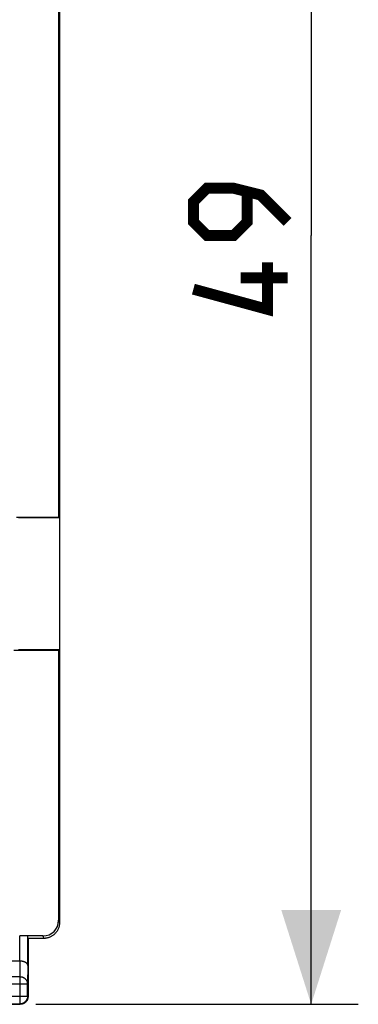
# Model space of a CAD drawing. Units: millimetres. Extents: x -80 to 85, y -24 to 47.
# Drawn here: x 9 to 20, y -24 to 7 of the extents above; entities that cross this region are included whole.
import ezdxf

# ---------------------------------------------------------------- set-up
doc = ezdxf.new("R2010")
doc.units = ezdxf.units.MM
doc.header["$LTSCALE"] = 19.36
doc.layers.get('0').update_dxf_attribs({"linetype": 'CONTINUOUS'})
doc.layers.add('ASSI', color=7, linetype='CONTINUOUS')
doc.layers.add('RACCORDO', color=7, linetype='CONTINUOUS')
doc.styles.get("Standard").update_dxf_attribs({"font": 'txt', "width": 0.8})
doc.dimstyles.new('DIMSTYLE_1', dxfattribs={"dimtxt": 3, "dimasz": 3, "dimexe": 1.5, "dimexo": 0.5, "dimgap": 0.75, "dimtad": 1, "dimtxsty": 'STANDARD', "dimblk": '_FILLED', "dimblk1": '_FILLED', "dimblk2": '_FILLED', "dimcen": 0.09, "dimazin": 2, "dimtfac": 1, "dimtofl": 0, "dimtmove": 0, "dimatfit": 3, "dimldrblk": '_FILLED', "dimfxl": 1, "dimtolj": 1, "dimarcsym": 0})

# ---------------------------------------------------------------- blocks, each defined once
blk = doc.blocks.new('_FILLED')
at = {"color": 0, "linetype": 'BYBLOCK'}
blk.add_solid([(0, 0), (-1, 0.317), (-1, -0.317)], dxfattribs=at)
blk = doc.blocks.new('*D1')
at = {"color": 7, "linetype": 'CONTINUOUS'}
for p, q in [((9.975, 24.574), (20.239, 24.574)), ((18.739, 24.574), (18.739, 0.074)), ((18.739, -24.426), (18.739, 0.074)), ((9.975, -24.426), (20.239, -24.426))]:
    blk.add_line(p, q, dxfattribs=at)
at = {"color": 7, "linetype": 'CONTINUOUS', "xscale": 3, "yscale": 3, "zscale": 3}
for p, rotation in [((18.739, 24.574), 90), ((18.739, -24.426), 270)]:
    blk.add_blockref('_FILLED', p, dxfattribs=dict(at, rotation=rotation))

msp = doc.modelspace()

# ---------------------------------------------------------------- linework, layer by layer
at = {"color": 7, "linetype": 'CONTINUOUS'}
for p, q in [((10.699, 9.048), (10.699, -8.9)), ((10.725, 9.074), (10.725, -8.926)), ((9.36, -8.9), (10.699, -8.9)), ((10.725, -8.926), (9.425, -8.926)), ((10.725, -8.926), (10.699, -8.9)), ((10.699, -13.152), (9.275, -13.152)), ((9.425, -13.126), (10.725, -13.126)), ((10.725, -13.126), (10.699, -13.152)), ((10.699, -13.152), (10.699, -21.747)), ((10.725, -13.126), (10.725, -21.826)), ((10.199, -22.247), (9.468, -22.247)), ((9.718, -23.193), (9.718, -22.26)), ((10.226, -22.326), (9.725, -22.326)), ((9.725, -22.326), (9.725, -24.176)), ((9.468, -23.049), (7.082, -23.049)), ((9.712, -24.163), (9.712, -23.77)), ((7.075, -24.426), (9.475, -24.426)), ((7.088, -24.413), (9.462, -24.413))]:
    msp.add_line(p, q, dxfattribs=at)
at = {"color": 250, "linetype": 'CONTINUOUS'}
for p, q in [((10.699, -21.747), (10.725, -21.826)), ((9.468, -23.049), (9.468, -22.247)), ((10.199, -22.247), (10.226, -22.326)), ((9.467, -23.049), (9.462, -23.554)), ((9.718, -23.193), (9.712, -23.77)), ((6.838, -23.77), (9.712, -23.77)), ((9.462, -23.554), (7.088, -23.554)), ((9.462, -23.554), (9.462, -24.413)), ((6.838, -24.163), (9.712, -24.163)), ((9.462, -24.413), (9.475, -24.426)), ((9.712, -24.163), (9.725, -24.176))]:
    msp.add_line(p, q, dxfattribs=at)
at = {"color": 7, "linetype": 'CONTINUOUS', "const_width": 0.35}
for points in [[(17.989, 0.503), (17.131, 1.36), (16.274, 1.574), (15.417, 1.574), (14.989, 1.146), (14.989, 0.503), (15.417, 0.074), (16.274, 0.074), (16.703, 0.503), (16.703, 1.431)], [(17.346, -0.783), (17.346, -2.283), (14.989, -1.64)], [(17.989, -1.283), (16.489, -1.283)]]:
    msp.add_lwpolyline(points, dxfattribs=at)
at = {"color": 7, "linetype": 'CONTINUOUS'}
for points in [[(10.725, -21.826), (10.725, -21.846), (10.724, -21.866), (10.722, -21.886), (10.719, -21.906), (10.715, -21.926), (10.711, -21.945), (10.706, -21.965), (10.7, -21.984), (10.693, -22.003), (10.685, -22.022), (10.677, -22.04), (10.668, -22.058), (10.658, -22.076), (10.648, -22.093), (10.637, -22.11), (10.625, -22.126), (10.613, -22.142), (10.599, -22.157), (10.586, -22.172), (10.572, -22.186), (10.557, -22.2), (10.541, -22.213), (10.526, -22.226), (10.509, -22.237), (10.492, -22.248), (10.475, -22.259), (10.458, -22.269), (10.44, -22.278), (10.421, -22.286), (10.402, -22.293), (10.383, -22.3), (10.364, -22.306), (10.345, -22.311), (10.325, -22.316), (10.305, -22.319), (10.285, -22.322), (10.266, -22.324), (10.246, -22.325), (10.226, -22.326)], [(9.718, -23.193), (9.718, -23.188), (9.717, -23.184), (9.717, -23.179), (9.716, -23.174), (9.714, -23.17), (9.713, -23.165), (9.711, -23.161), (9.709, -23.156), (9.707, -23.152), (9.705, -23.147), (9.702, -23.143), (9.699, -23.138), (9.695, -23.134), (9.692, -23.129), (9.688, -23.125), (9.684, -23.121), (9.679, -23.117), (9.675, -23.113), (9.67, -23.109), (9.665, -23.105), (9.659, -23.101), (9.654, -23.097), (9.648, -23.093), (9.642, -23.09), (9.635, -23.086), (9.629, -23.083), (9.622, -23.08), (9.615, -23.077), (9.608, -23.074), (9.6, -23.071), (9.592, -23.068), (9.584, -23.066), (9.576, -23.063), (9.568, -23.061), (9.56, -23.059), (9.551, -23.057), (9.542, -23.055), (9.533, -23.054), (9.524, -23.052), (9.515, -23.051), (9.506, -23.05), (9.496, -23.05), (9.487, -23.049), (9.477, -23.049), (9.467, -23.049)], [(9.579, -24.403), (9.568, -24.408), (9.557, -24.412), (9.546, -24.416), (9.534, -24.419), (9.522, -24.421), (9.511, -24.423), (9.499, -24.425), (9.487, -24.426), (9.475, -24.426)], [(9.712, -24.163), (9.712, -24.175), (9.711, -24.187), (9.71, -24.198), (9.708, -24.21), (9.705, -24.222), (9.702, -24.233), (9.698, -24.245), (9.694, -24.256), (9.689, -24.267), (9.684, -24.277), (9.679, -24.288), (9.672, -24.298), (9.666, -24.308), (9.659, -24.317), (9.651, -24.327), (9.643, -24.335), (9.635, -24.344), (9.626, -24.352), (9.617, -24.359), (9.607, -24.366), (9.597, -24.373), (9.587, -24.379), (9.577, -24.385), (9.566, -24.39), (9.555, -24.395), (9.544, -24.399), (9.532, -24.403), (9.521, -24.406), (9.509, -24.408), (9.498, -24.41), (9.489, -24.411)], [(9.711, -24.258), (9.707, -24.269), (9.703, -24.28), (9.697, -24.29), (9.692, -24.301), (9.685, -24.311), (9.679, -24.321), (9.672, -24.33), (9.664, -24.34), (9.656, -24.348), (9.648, -24.357), (9.639, -24.365), (9.63, -24.372), (9.62, -24.38), (9.61, -24.386), (9.6, -24.392), (9.59, -24.398), (9.579, -24.403)], [(9.723, -24.211), (9.721, -24.223), (9.718, -24.235), (9.715, -24.246), (9.711, -24.258)], [(9.725, -24.176), (9.725, -24.188), (9.724, -24.2), (9.723, -24.211)]]:
    msp.add_lwpolyline(points, dxfattribs=at)
at = {"color": 250, "linetype": 'CONTINUOUS'}
for points in [[(9.712, -23.77), (9.712, -23.76), (9.711, -23.75), (9.709, -23.739), (9.707, -23.729), (9.705, -23.719), (9.702, -23.709), (9.698, -23.7), (9.694, -23.69), (9.689, -23.68), (9.684, -23.671), (9.678, -23.662), (9.672, -23.653), (9.665, -23.645), (9.658, -23.637), (9.651, -23.629), (9.643, -23.621), (9.634, -23.614), (9.626, -23.607), (9.616, -23.6), (9.607, -23.594), (9.597, -23.588), (9.587, -23.583), (9.576, -23.578), (9.566, -23.573), (9.555, -23.569), (9.544, -23.566), (9.532, -23.563), (9.521, -23.56), (9.509, -23.558), (9.498, -23.556), (9.486, -23.555), (9.474, -23.554), (9.462, -23.554)], [(9.489, -24.411), (9.486, -24.412), (9.474, -24.413), (9.462, -24.413)]]:
    msp.add_lwpolyline(points, dxfattribs=at)
at = {"color": 7, "linetype": 'CONTINUOUS'}
msp.add_ellipse((10.199, -21.747), major_axis=(-0.158, 0.475), ratio=0.998478, start_param=-3.462643, end_param=-1.89276, dxfattribs=at)
at = {"layer": 'ASSI', "color": 7, "linetype": 'CONTINUOUS'}
msp.add_line((10.725, -8.926), (10.725, -13.126), dxfattribs=at)
at = {"layer": 'RACCORDO', "color": 7, "linetype": 'CONTINUOUS'}
msp.add_line((10.725, -8.926), (10.725, -13.126), dxfattribs=at)

# ---------------------------------------------------------------- dimensions: what is measured, and where the dimension line sits
at = {"color": 7, "linetype": 'CONTINUOUS'}
dim = msp.add_linear_dim(base=(18.739, -24.426), p1=(9.475, 24.574), p2=(9.475, -24.426), angle=270, dimstyle='DIMSTYLE_1', dxfattribs=at)
dim.commit()
dim.dimension.update_dxf_attribs({"geometry": '*D1', "text_midpoint": (18.739, -2.283), "dimtype": 160})

doc.saveas('drawing.dxf')
